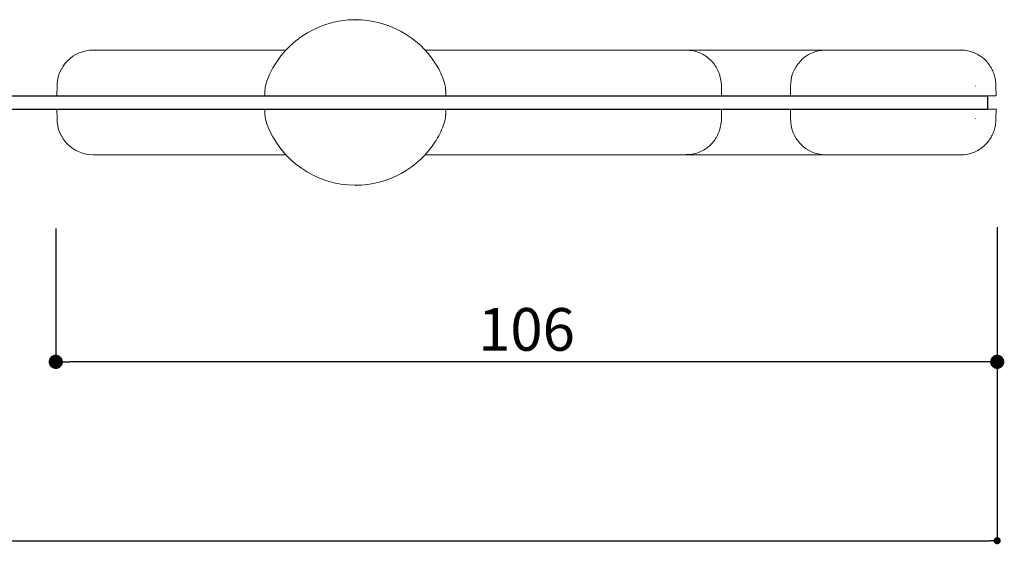
# Model space of a CAD drawing. Extents: x 925 to 1205, y -600 to -408.
# Drawn here: x 1109 to 1164, y -568 to -538 of the extents above; entities that cross this region are included whole.
import ezdxf

# ---------------------------------------------------------------- set-up
doc = ezdxf.new("R2010")
doc.units = 0
doc.header["$LTSCALE"] = 0.3
doc.header["$MEASUREMENT"] = 0
for name, color, linetype in [('FORMAT', 7, 'Continuous'), ('寸法', 2, 'Continuous'), ('本体１', 7, 'Continuous')]:
    doc.layers.add(name, color=color, linetype=linetype)
doc.styles.get("Standard").update_dxf_attribs({"font": 'txt.shx', "bigfont": 'extfont.shx'})
doc.styles.add('角ゴ', font='txt.shx', dxfattribs={"bigfont": 'extfont.shx'})
doc.dimstyles.new('STANDARD$0', dxfattribs={"dimtxt": 2.4, "dimasz": 0.4, "dimexe": 0, "dimexo": 2, "dimtad": 3, "dimdec": 0, "dimzin": 0, "dimdsep": 46, "dimtxsty": 'STANDARD', "dimblk1": 'DOT', "dimblk2": 'DOT', "dimsah": 1, "dimcen": 2.5, "dimclrd": 2, "dimclre": 2, "dimclrt": 2, "dimadec": 0, "dimazin": 0, "dimtfac": 1, "dimtdec": 4, "dimtofl": 0, "dimtmove": 0, "dimatfit": 3, "dimldrblk": 'DOT', "dimfxl": 1, "dimtolj": 1, "dimtzin": 0, "dimarcsym": 0})

# ---------------------------------------------------------------- blocks, each defined once
blk = doc.blocks.new('_DOT')
at = {"color": 0, "linetype": 'ByBlock'}
blk.add_line((-0.5, 0), (-1, 0), dxfattribs=at)
at = {"color": 0, "linetype": 'ByBlock', "const_width": 0.5}
blk.add_lwpolyline([(-0.25, 0, 1), (0.25, 0, 1)], format="xyb", close=True, dxfattribs=at)
blk = doc.blocks.new('*D183')
at = {"layer": 'DEFPOINTS', "color": 0}
for p in [(1110.85, -548.028), (1163.85, -547.944), (1110.85, -557.526)]:
    blk.add_point(p, dxfattribs=at)
at = {"layer": '寸法', "color": 2}
for p, q in [((1110.85, -550.028), (1110.85, -557.526)), ((1163.85, -549.944), (1163.85, -557.526)), ((1163.05, -557.526), (1111.65, -557.526))]:
    blk.add_line(p, q, dxfattribs=at)
at = {"layer": '寸法', "color": 2, "xscale": 0.8, "yscale": 0.8, "zscale": 0.8, "rotation": 180}
blk.add_blockref('_DOT', (1110.85, -557.526), dxfattribs=at)
at = {"layer": '寸法', "color": 2, "xscale": 0.8, "yscale": 0.8, "zscale": 0.8}
blk.add_blockref('_DOT', (1163.85, -557.526), dxfattribs=at)
at = {"layer": '寸法', "color": 2, "lineweight": 5, "insert": (1137.35, -555.701), "char_height": 2.4, "attachment_point": 5, "style": '角ゴ'}
blk.add_mtext('\\A1;106', dxfattribs=at)
blk = doc.blocks.new('*D188')
at = {"layer": 'DEFPOINTS', "color": 0}
for p in [(1033.969, -548.028), (1163.85, -555.631), (1163.85, -567.591)]:
    blk.add_point(p, dxfattribs=at)
at = {"layer": 'FORMAT', "color": 2, "lineweight": -2}
for p, q in [((1033.969, -550.028), (1033.969, -567.591)), ((1163.85, -557.631), (1163.85, -567.591)), ((1034.369, -567.591), (1163.45, -567.591))]:
    blk.add_line(p, q, dxfattribs=at)
at = {"layer": 'FORMAT', "color": 2, "lineweight": -2, "xscale": 0.4, "yscale": 0.4, "zscale": 0.4, "rotation": 180}
blk.add_blockref('_DOT', (1033.969, -567.591), dxfattribs=at)
at = {"layer": 'FORMAT', "color": 2, "lineweight": -2, "xscale": 0.4, "yscale": 0.4, "zscale": 0.4}
blk.add_blockref('_DOT', (1163.85, -567.591), dxfattribs=at)
at = {"layer": 'FORMAT', "color": 2, "insert": (1099.409, -564.566), "char_height": 2.4, "attachment_point": 2}
blk.add_mtext('\\A1;260', dxfattribs=at)

msp = doc.modelspace()

# ---------------------------------------------------------------- linework, layer by layer
at = {"color": 7, "linetype": 'Continuous', "lineweight": 15}
for p, q in [((1123.81, -539.992), (1112.954, -539.992)), ((1146.342, -539.992), (1131.647, -539.992)), ((1154.152, -539.992), (1147.397, -539.992)), ((1161.817, -539.992), (1157.326, -539.992)), ((1110.921, -542.025), (1110.911, -542.56)), ((1148.331, -542.56), (1148.321, -542.011)), ((1152.212, -542.56), (1152.221, -542.025)), ((1162.619, -542.025), (1162.618, -542.025)), ((1163.788, -542.56), (1163.776, -542.003)), ((1148.118, -542.56), (1110.911, -542.56)), ((1148.118, -542.56), (1110.911, -542.56)), ((1122.622, -542.56), (1122.627, -542.277)), ((1122.622, -542.56), (1132.811, -542.56)), ((1152.212, -542.56), (1148.359, -542.56)), ((1152.212, -542.56), (1148.359, -542.56)), ((1157.978, -542.56), (1152.212, -542.56)), ((1157.978, -542.56), (1152.212, -542.56)), ((1162.63, -542.56), (1157.978, -542.56)), ((1162.63, -542.56), (1157.978, -542.56)), ((1163.788, -542.56), (1162.63, -542.56)), ((1163.788, -542.56), (1162.63, -542.56)), ((1148.118, -543.31), (1110.911, -543.31)), ((1110.921, -543.845), (1110.911, -543.31)), ((1148.118, -543.31), (1110.911, -543.31)), ((1122.622, -543.31), (1122.627, -543.593)), ((1122.622, -543.31), (1132.811, -543.31)), ((1148.331, -543.31), (1148.321, -543.859)), ((1152.212, -543.31), (1148.359, -543.31)), ((1152.212, -543.31), (1148.359, -543.31)), ((1157.978, -543.31), (1152.212, -543.31)), ((1157.978, -543.31), (1152.212, -543.31)), ((1152.212, -543.31), (1152.221, -543.845)), ((1162.63, -543.31), (1157.978, -543.31)), ((1162.63, -543.31), (1157.978, -543.31)), ((1163.788, -543.31), (1162.63, -543.31)), ((1163.788, -543.31), (1162.63, -543.31)), ((1163.788, -543.31), (1163.776, -543.867)), ((1162.619, -543.845), (1162.618, -543.845)), ((1123.81, -545.878), (1112.954, -545.878)), ((1146.342, -545.878), (1131.647, -545.878)), ((1154.152, -545.878), (1147.397, -545.878)), ((1161.817, -545.878), (1157.326, -545.878))]:
    msp.add_line(p, q, dxfattribs=at)
at = {"lineweight": 5}
msp.add_line((1163.3, -543.31), (1163.3, -542.56), dxfattribs=at)
at = {"color": 7, "linetype": 'Continuous', "lineweight": 15}
for centre, radius, start, end in [((1127.728, -543.621), 5.341, 90, 159.3811), ((1127.728, -543.621), 5.341, 32.4354, 90), ((1112.954, -542.025), 2.033, 90, 180), ((1154.2, -541.972), 1.98, 91.1583, 181.5427), ((1124.232, -542.305), 1.605, 159.3811, 179), ((1124.232, -543.565), 1.605, 181, 200.6189), ((1112.954, -543.845), 2.033, 180, 270), ((1127.728, -542.249), 5.341, 200.6189, 270), ((1154.2, -543.898), 1.98, 178.4573, 268.8417), ((1127.728, -542.249), 5.341, 270, 327.5646)]:
    msp.add_arc(centre, radius, start, end, dxfattribs=at)
for points, knots in [([(1148.32, -542.014), (1148.32, -542.009), (1148.33, -541.874), (1148.288, -541.617), (1148.19, -541.261), (1148.032, -540.941), (1147.824, -540.656), (1147.57, -540.413), (1147.275, -540.217), (1146.948, -540.079), (1146.631, -540), (1146.425, -540), (1146.338, -540.001)], [0, 0, 0, 0, 0.004474, 0.129097, 0.244691, 0.357009, 0.468192, 0.579467, 0.691284, 0.80393, 0.917212, 1, 1, 1, 1]), ([(1147.397, -539.992), (1147.285, -539.992), (1147.062, -539.992), (1146.676, -539.992), (1146.413, -539.992), (1146.363, -539.992)], [0, 0, 0, 0, 0.448377, 0.896753, 1, 1, 1, 1]), ([(1157.326, -539.992), (1157.137, -539.992), (1156.796, -539.992), (1156.31, -539.992), (1155.939, -539.992), (1155.623, -539.992), (1155.289, -539.992), (1154.894, -539.992), (1154.461, -539.992), (1154.261, -539.992), (1154.152, -539.992)], [0, 0, 0, 0, 0.157627, 0.284794, 0.381429, 0.452117, 0.542422, 0.663889, 0.816446, 1, 1, 1, 1]), ([(1163.77, -542.003), (1163.771, -541.951), (1163.773, -541.783), (1163.725, -541.522), (1163.634, -541.228), (1163.506, -540.963), (1163.334, -540.71), (1163.112, -540.476), (1162.843, -540.275), (1162.532, -540.116), (1162.192, -540.023), (1161.949, -539.982), (1161.824, -539.993), (1161.817, -539.994)], [0, 0, 0, 0, 0.049876, 0.16139, 0.253478, 0.346201, 0.443751, 0.546179, 0.654682, 0.766429, 0.87947, 0.99322, 1, 1, 1, 1]), ([(1132.232, -540.759), (1132.25, -540.785), (1132.355, -540.934), (1132.518, -541.263), (1132.644, -541.587), (1132.703, -541.74)], [0, 0, 0, 0, 0.100789, 0.575699, 1, 1, 1, 1]), ([(1132.703, -541.74), (1132.709, -541.756), (1132.726, -541.805), (1132.75, -541.89), (1132.769, -541.977), (1132.782, -542.048), (1132.789, -542.103), (1132.796, -542.159), (1132.8, -542.217), (1132.802, -542.257), (1132.803, -542.277)], [0, 0, 0, 0, 0.095749, 0.288075, 0.483485, 0.582518, 0.682211, 0.782132, 0.890916, 1, 1, 1, 1]), ([(1132.803, -542.277), (1132.804, -542.324), (1132.807, -542.419), (1132.81, -542.513), (1132.811, -542.56)], [0, 0, 0, 0, 0.499363, 1, 1, 1, 1]), ([(1148.318, -542.56), (1148.31, -542.56), (1148.297, -542.56), (1148.168, -542.56), (1148.118, -542.56)], [0, 0, 0, 0, 0.606843, 1, 1, 1, 1]), ([(1148.318, -542.56), (1148.31, -542.56), (1148.297, -542.56), (1148.168, -542.56), (1148.118, -542.56)], [0, 0, 0, 0, 0.606843, 1, 1, 1, 1]), ([(1132.703, -544.13), (1132.709, -544.114), (1132.726, -544.065), (1132.75, -543.98), (1132.769, -543.893), (1132.782, -543.822), (1132.789, -543.768), (1132.796, -543.711), (1132.8, -543.653), (1132.802, -543.613), (1132.803, -543.593)], [0, 0, 0, 0, 0.095749, 0.288075, 0.483485, 0.582518, 0.682211, 0.782132, 0.890916, 1, 1, 1, 1]), ([(1132.803, -543.593), (1132.804, -543.546), (1132.807, -543.451), (1132.81, -543.357), (1132.811, -543.31)], [0, 0, 0, 0, 0.499363, 1, 1, 1, 1]), ([(1148.318, -543.31), (1148.31, -543.31), (1148.297, -543.31), (1148.168, -543.31), (1148.118, -543.31)], [0, 0, 0, 0, 0.606843, 1, 1, 1, 1]), ([(1148.318, -543.31), (1148.31, -543.31), (1148.297, -543.31), (1148.168, -543.31), (1148.118, -543.31)], [0, 0, 0, 0, 0.606843, 1, 1, 1, 1]), ([(1132.232, -545.111), (1132.25, -545.085), (1132.355, -544.936), (1132.518, -544.607), (1132.644, -544.283), (1132.703, -544.13)], [0, 0, 0, 0, 0.100789, 0.575699, 1, 1, 1, 1]), ([(1148.32, -543.857), (1148.32, -543.861), (1148.33, -543.996), (1148.288, -544.254), (1148.19, -544.609), (1148.032, -544.929), (1147.824, -545.214), (1147.57, -545.457), (1147.275, -545.653), (1146.948, -545.791), (1146.631, -545.87), (1146.425, -545.87), (1146.338, -545.869)], [0, 0, 0, 0, 0.004474, 0.129097, 0.244691, 0.357009, 0.468192, 0.579467, 0.691284, 0.80393, 0.917212, 1, 1, 1, 1]), ([(1163.77, -543.867), (1163.771, -543.919), (1163.773, -544.087), (1163.725, -544.348), (1163.634, -544.642), (1163.506, -544.907), (1163.334, -545.16), (1163.112, -545.394), (1162.843, -545.596), (1162.532, -545.754), (1162.192, -545.847), (1161.949, -545.888), (1161.824, -545.877), (1161.817, -545.876)], [0, 0, 0, 0, 0.049876, 0.16139, 0.253478, 0.346201, 0.443751, 0.546179, 0.654682, 0.766429, 0.87947, 0.99322, 1, 1, 1, 1]), ([(1147.397, -545.878), (1147.285, -545.878), (1147.062, -545.878), (1146.676, -545.878), (1146.413, -545.878), (1146.363, -545.878)], [0, 0, 0, 0, 0.448377, 0.896753, 1, 1, 1, 1]), ([(1157.326, -545.878), (1157.137, -545.878), (1156.796, -545.878), (1156.31, -545.878), (1155.939, -545.878), (1155.623, -545.878), (1155.289, -545.878), (1154.894, -545.878), (1154.461, -545.878), (1154.261, -545.878), (1154.152, -545.878)], [0, 0, 0, 0, 0.157627, 0.284794, 0.381429, 0.452117, 0.542422, 0.663889, 0.816446, 1, 1, 1, 1])]:
    msp.add_open_spline(points, degree=3, knots=knots, dxfattribs=at)
at = {"layer": 'FORMAT', "color": 7, "lineweight": 0}
for p in [(1127.728, -538.28), (1127.728, -547.59)]:
    msp.add_point(p, dxfattribs=at)
at = {"layer": '本体１'}
for p, q in [((1105.305, -542.56), (1163.3, -542.56)), ((1163.3, -542.56), (1163.3, -543.31)), ((1105.305, -543.31), (1163.3, -543.31))]:
    msp.add_line(p, q, dxfattribs=at)

# ---------------------------------------------------------------- dimensions: what is measured, and where the dimension line sits
at = {"layer": 'FORMAT', "color": 7}
dim = msp.add_linear_dim(base=(1163.85, -567.591), p1=(1033.969, -548.028), p2=(1163.85, -555.631), angle=0, dimstyle='STANDARD$0', override={"dimlfac": 2}, dxfattribs=at)
dim.commit()
dim.dimension.update_dxf_attribs({"geometry": '*D188', "text_midpoint": (1099.409, -567.591), "dimtype": 160})
at = {"layer": '寸法', "lineweight": 5}
dim = msp.add_linear_dim(base=(1110.85, -557.526), p1=(1163.85, -547.944), p2=(1110.85, -548.028), dimstyle='STANDARD$0', override={"dimasz": 0.8, "dimdec": 1, "dimlfac": 2, "dimzin": 8, "dimtxsty": '角ゴ', "dimblk": 'DOT', "dimtdec": 1, "dimlwd": -1, "dimlwe": -1}, dxfattribs=at)
dim.commit()
dim.dimension.update_dxf_attribs({"geometry": '*D183', "text_midpoint": (1137.35, -555.701)})

doc.saveas('drawing.dxf')
